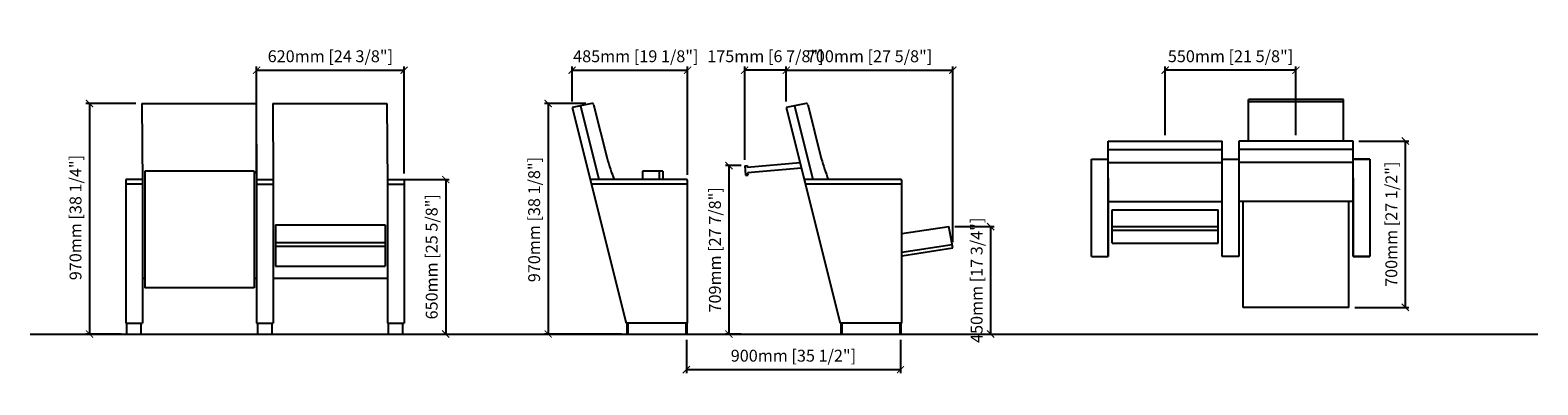
# Model space of a CAD drawing. Units: inches. Extents: x 0 to 6339, y -47 to 1445.
import ezdxf

# ---------------------------------------------------------------- set-up
doc = ezdxf.new("R2010")
doc.units = ezdxf.units.IN
doc.header["$MEASUREMENT"] = 0
doc.layers.add('Butaca - Seat', color=7, linetype='Continuous', true_color=0x246098)
doc.layers.add('Cotas - Measure', color=7, linetype='Continuous')
doc.layers.add('Suelo - Floor', color=7, linetype='Continuous')
doc.styles.add('Arial Narrow', font='ARIALN.TTF')
doc.dimstyles.new('cotas planos', dxfattribs={"dimtxt": 50, "dimasz": 30, "dimexe": 15, "dimexo": 25, "dimgap": 20, "dimtad": 1, "dimdec": 0, "dimtxsty": 'Arial Narrow', "dimblk": 'ARCHTICK', "dimcen": 2.5, "dimclrd": 256, "dimclre": 256, "dimclrt": 256, "dimadec": 0, "dimazin": 0, "dimtfac": 1, "dimtdec": 0, "dimtmove": 0, "dimatfit": 2, "dimldrblk": 'ARCHTICK', "dimfxl": 1, "dimarcsym": 0})

# ---------------------------------------------------------------- blocks, each defined once
blk = doc.blocks.new('_ArchTick')
at = {"color": 0, "linetype": 'ByBlock', "const_width": 0.15}
blk.add_lwpolyline([(-0.5, -0.5), (0.5, 0.5)], dxfattribs=at)
blk = doc.blocks.new('*D25')
at = {"layer": 'Cotas - Measure', "lineweight": -2, "transparency": 16777216}
for p, q in [((2989, 875.1), (2922.8, 875.1)), ((2937.8, 875.1), (2937.8, 166.6)), ((2989, 166.6), (2922.8, 166.6))]:
    blk.add_line(p, q, dxfattribs=at)
at = {"layer": 'Defpoints', "color": 0, "transparency": 16777216}
for p in [(3014, 875.1), (2937.8, 166.6), (3014, 166.6)]:
    blk.add_point(p, dxfattribs=at)
at = {"layer": 'Cotas - Measure', "lineweight": -2, "transparency": 16777216, "xscale": 30, "yscale": 30, "zscale": 30}
for p, rotation in [((2937.8, 875.1), 90), ((2937.8, 166.6), 270)]:
    blk.add_blockref('_ArchTick', p, dxfattribs=dict(at, rotation=rotation))
at = {"layer": 'Cotas - Measure', "transparency": 16777216, "insert": (2885.4, 520.8), "char_height": 50, "attachment_point": 5, "rotation": 90, "style": 'Arial Narrow'}
blk.add_mtext('709mm [27 7/8"]', dxfattribs=at)
blk = doc.blocks.new('*D15')
at = {"layer": 'Cotas - Measure', "lineweight": -2, "transparency": 16777216}
for p, q in [((952, 841.6), (952, 1291.6)), ((952, 1276.6), (1572, 1276.6)), ((1572, 841.6), (1572, 1291.6))]:
    blk.add_line(p, q, dxfattribs=at)
at = {"layer": 'Defpoints', "color": 0, "transparency": 16777216}
for p in [(1572, 1276.6), (952, 816.6), (1572, 816.6)]:
    blk.add_point(p, dxfattribs=at)
at = {"layer": 'Cotas - Measure', "lineweight": -2, "transparency": 16777216, "xscale": 30, "yscale": 30, "zscale": 30, "rotation": 180}
blk.add_blockref('_ArchTick', (952, 1276.6), dxfattribs=at)
at = {"layer": 'Cotas - Measure', "lineweight": -2, "transparency": 16777216, "xscale": 30, "yscale": 30, "zscale": 30}
blk.add_blockref('_ArchTick', (1572, 1276.6), dxfattribs=at)
at = {"layer": 'Cotas - Measure', "transparency": 16777216, "insert": (1262, 1328.9), "char_height": 50, "attachment_point": 5, "style": 'Arial Narrow'}
blk.add_mtext('620mm [24 3/8"]', dxfattribs=at)
blk = doc.blocks.new('*D16')
at = {"layer": 'Cotas - Measure', "lineweight": -2, "transparency": 16777216}
for p, q in [((444.5, 1136.6), (234.5, 1136.6)), ((249.5, 1136.6), (249.5, 166.6)), ((382, 166.6), (234.5, 166.6))]:
    blk.add_line(p, q, dxfattribs=at)
at = {"layer": 'Defpoints', "color": 0, "transparency": 16777216}
for p in [(469.5, 1136.6), (249.5, 166.6), (407, 166.6)]:
    blk.add_point(p, dxfattribs=at)
at = {"layer": 'Cotas - Measure', "lineweight": -2, "transparency": 16777216, "xscale": 30, "yscale": 30, "zscale": 30}
for p, rotation in [((249.5, 1136.6), 90), ((249.5, 166.6), 270)]:
    blk.add_blockref('_ArchTick', p, dxfattribs=dict(at, rotation=rotation))
at = {"layer": 'Cotas - Measure', "transparency": 16777216, "insert": (197.1, 656.5), "char_height": 50, "attachment_point": 5, "rotation": 90, "style": 'Arial Narrow'}
blk.add_mtext('970mm [38 1/4"]', dxfattribs=at)
blk = doc.blocks.new('*D17')
at = {"layer": 'Cotas - Measure', "lineweight": -2, "transparency": 16777216}
for p, q in [((2336.7, 1136.3), (2162.8, 1136.3)), ((2177.8, 1136.3), (2177.8, 166.6)), ((2485.9, 166.6), (2162.8, 166.6))]:
    blk.add_line(p, q, dxfattribs=at)
at = {"layer": 'Defpoints', "color": 0, "transparency": 16777216}
for p in [(2361.7, 1136.3), (2177.8, 166.6), (2510.9, 166.6)]:
    blk.add_point(p, dxfattribs=at)
at = {"layer": 'Cotas - Measure', "lineweight": -2, "transparency": 16777216, "xscale": 30, "yscale": 30, "zscale": 30}
for p, rotation in [((2177.8, 1136.3), 90), ((2177.8, 166.6), 270)]:
    blk.add_blockref('_ArchTick', p, dxfattribs=dict(at, rotation=rotation))
at = {"layer": 'Cotas - Measure', "transparency": 16777216, "insert": (2125.4, 648.2), "char_height": 50, "attachment_point": 5, "rotation": 90, "style": 'Arial Narrow'}
blk.add_mtext('970mm [38 1/8"]', dxfattribs=at)
blk = doc.blocks.new('*D18')
at = {"layer": 'Cotas - Measure', "lineweight": -2, "transparency": 16777216}
for p, q in [((2278.4, 1144.9), (2278.4, 1291.6)), ((2278.4, 1276.6), (2763.9, 1276.6)), ((2763.9, 836.6), (2763.9, 1291.6))]:
    blk.add_line(p, q, dxfattribs=at)
at = {"layer": 'Defpoints', "color": 0, "transparency": 16777216}
for p in [(2763.9, 1276.6), (2278.4, 1119.9), (2763.9, 811.6)]:
    blk.add_point(p, dxfattribs=at)
at = {"layer": 'Cotas - Measure', "lineweight": -2, "transparency": 16777216, "xscale": 30, "yscale": 30, "zscale": 30, "rotation": 180}
blk.add_blockref('_ArchTick', (2278.4, 1276.6), dxfattribs=at)
at = {"layer": 'Cotas - Measure', "lineweight": -2, "transparency": 16777216, "xscale": 30, "yscale": 30, "zscale": 30}
blk.add_blockref('_ArchTick', (2763.9, 1276.6), dxfattribs=at)
at = {"layer": 'Cotas - Measure', "transparency": 16777216, "insert": (2546.4, 1328.9), "char_height": 50, "attachment_point": 5, "style": 'Arial Narrow'}
blk.add_mtext('485mm [19 1/8"]', dxfattribs=at)
blk = doc.blocks.new('*D19')
at = {"layer": 'Cotas - Measure', "lineweight": -2, "transparency": 16777216}
for p, q in [((3178.8, 1144.9), (3178.8, 1291.6)), ((3178.8, 1276.6), (3879.3, 1276.6)), ((3879.3, 553.7), (3879.3, 1291.6))]:
    blk.add_line(p, q, dxfattribs=at)
at = {"layer": 'Defpoints', "color": 0, "transparency": 16777216}
for p in [(3879.3, 1276.6), (3178.8, 1119.9), (3879.3, 528.7)]:
    blk.add_point(p, dxfattribs=at)
at = {"layer": 'Cotas - Measure', "lineweight": -2, "transparency": 16777216, "xscale": 30, "yscale": 30, "zscale": 30, "rotation": 180}
blk.add_blockref('_ArchTick', (3178.8, 1276.6), dxfattribs=at)
at = {"layer": 'Cotas - Measure', "lineweight": -2, "transparency": 16777216, "xscale": 30, "yscale": 30, "zscale": 30}
blk.add_blockref('_ArchTick', (3879.3, 1276.6), dxfattribs=at)
at = {"layer": 'Cotas - Measure', "transparency": 16777216, "insert": (3529.1, 1328.9), "char_height": 50, "attachment_point": 5, "style": 'Arial Narrow'}
blk.add_mtext('700mm [27 5/8"]', dxfattribs=at)
blk = doc.blocks.new('*D20')
at = {"layer": 'Cotas - Measure', "lineweight": -2, "transparency": 16777216}
for p, q in [((5587, 978.5), (5797, 978.5)), ((5782, 278.5), (5782, 978.5)), ((5569.4, 278.5), (5797, 278.5))]:
    blk.add_line(p, q, dxfattribs=at)
at = {"layer": 'Defpoints', "color": 0, "transparency": 16777216}
for p in [(5562, 978.5), (5782, 978.5), (5544.4, 278.5)]:
    blk.add_point(p, dxfattribs=at)
at = {"layer": 'Cotas - Measure', "lineweight": -2, "transparency": 16777216, "xscale": 30, "yscale": 30, "zscale": 30}
for p, rotation in [((5782, 978.5), 90), ((5782, 278.5), 270)]:
    blk.add_blockref('_ArchTick', p, dxfattribs=dict(at, rotation=rotation))
at = {"layer": 'Cotas - Measure', "transparency": 16777216, "insert": (5729.6, 628.5), "char_height": 50, "attachment_point": 5, "rotation": 90, "style": 'Arial Narrow'}
blk.add_mtext('700mm [27 1/2"]', dxfattribs=at)
blk = doc.blocks.new('*D21')
at = {"layer": 'Cotas - Measure', "lineweight": -2, "transparency": 16777216}
for p, q in [((2758.9, 141.6), (2758.9, 1.6)), ((3659.3, 141.6), (3659.3, 1.6)), ((2758.9, 16.6), (3659.3, 16.6))]:
    blk.add_line(p, q, dxfattribs=at)
at = {"layer": 'Defpoints', "color": 0, "transparency": 16777216}
for p in [(2758.9, 166.6), (3659.3, 166.6), (3659.3, 16.6)]:
    blk.add_point(p, dxfattribs=at)
at = {"layer": 'Cotas - Measure', "lineweight": -2, "transparency": 16777216, "xscale": 30, "yscale": 30, "zscale": 30, "rotation": 180}
blk.add_blockref('_ArchTick', (2758.9, 16.6), dxfattribs=at)
at = {"layer": 'Cotas - Measure', "lineweight": -2, "transparency": 16777216, "xscale": 30, "yscale": 30, "zscale": 30}
blk.add_blockref('_ArchTick', (3659.3, 16.6), dxfattribs=at)
at = {"layer": 'Cotas - Measure', "transparency": 16777216, "insert": (3209.1, 68.9), "char_height": 50, "attachment_point": 5, "style": 'Arial Narrow'}
blk.add_mtext('900mm [35 1/2"]', dxfattribs=at)
blk = doc.blocks.new('*D22')
at = {"layer": 'Cotas - Measure', "lineweight": -2, "transparency": 16777216}
for p, q in [((4771.9, 1003.5), (4771.9, 1291.6)), ((5321.9, 1276.6), (4771.9, 1276.6)), ((5321.9, 1003.5), (5321.9, 1291.6))]:
    blk.add_line(p, q, dxfattribs=at)
at = {"layer": 'Defpoints', "color": 0, "transparency": 16777216}
for p in [(4771.9, 1276.6), (4771.9, 978.5), (5321.9, 978.5)]:
    blk.add_point(p, dxfattribs=at)
at = {"layer": 'Cotas - Measure', "lineweight": -2, "transparency": 16777216, "xscale": 30, "yscale": 30, "zscale": 30, "rotation": 180}
blk.add_blockref('_ArchTick', (4771.9, 1276.6), dxfattribs=at)
at = {"layer": 'Cotas - Measure', "lineweight": -2, "transparency": 16777216, "xscale": 30, "yscale": 30, "zscale": 30}
blk.add_blockref('_ArchTick', (5321.9, 1276.6), dxfattribs=at)
at = {"layer": 'Cotas - Measure', "transparency": 16777216, "insert": (5046.9, 1328.9), "char_height": 50, "attachment_point": 5, "style": 'Arial Narrow'}
blk.add_mtext('550mm [21 5/8"]', dxfattribs=at)
blk = doc.blocks.new('*D23')
at = {"layer": 'Cotas - Measure', "lineweight": -2, "transparency": 16777216}
for p, q in [((1562, 816.6), (1762, 816.6)), ((1747, 816.6), (1747, 166.6)), ((1592, 166.6), (1762, 166.6))]:
    blk.add_line(p, q, dxfattribs=at)
at = {"layer": 'Defpoints', "color": 0, "transparency": 16777216}
for p in [(1537, 816.6), (1567, 166.6), (1747, 166.6)]:
    blk.add_point(p, dxfattribs=at)
at = {"layer": 'Cotas - Measure', "lineweight": -2, "transparency": 16777216, "xscale": 30, "yscale": 30, "zscale": 30}
for p, rotation in [((1747, 816.6), 90), ((1747, 166.6), 270)]:
    blk.add_blockref('_ArchTick', p, dxfattribs=dict(at, rotation=rotation))
at = {"layer": 'Cotas - Measure', "transparency": 16777216, "insert": (1694.6, 491.6), "char_height": 50, "attachment_point": 5, "rotation": 90, "style": 'Arial Narrow'}
blk.add_mtext('650mm [25 5/8"]', dxfattribs=at)
blk = doc.blocks.new('*D24')
at = {"layer": 'Cotas - Measure', "lineweight": -2, "transparency": 16777216}
for p, q in [((3004.1, 899.3), (3004.1, 1291.6)), ((3178.8, 1276.6), (3004.1, 1276.6)), ((3178.8, 1185.4), (3178.8, 1291.6))]:
    blk.add_line(p, q, dxfattribs=at)
at = {"layer": 'Defpoints', "color": 0, "transparency": 16777216}
for p in [(3004.1, 1276.6), (3178.8, 1160.4), (3004.1, 874.3)]:
    blk.add_point(p, dxfattribs=at)
at = {"layer": 'Cotas - Measure', "lineweight": -2, "transparency": 16777216, "xscale": 30, "yscale": 30, "zscale": 30, "rotation": 180}
blk.add_blockref('_ArchTick', (3004.1, 1276.6), dxfattribs=at)
at = {"layer": 'Cotas - Measure', "lineweight": -2, "transparency": 16777216, "xscale": 30, "yscale": 30, "zscale": 30}
blk.add_blockref('_ArchTick', (3178.8, 1276.6), dxfattribs=at)
at = {"layer": 'Cotas - Measure', "transparency": 16777216, "insert": (3091.4, 1328.9), "char_height": 50, "attachment_point": 5, "style": 'Arial Narrow'}
blk.add_mtext('175mm [6 7/8"]', dxfattribs=at)
blk = doc.blocks.new('*D14')
at = {"layer": 'Cotas - Measure', "lineweight": -2, "transparency": 16777216}
for p, q in [((3887.9, 618.7), (4053.3, 618.7)), ((4038.3, 618.7), (4038.3, 166.6)), ((3684.3, 166.6), (4053.3, 166.6))]:
    blk.add_line(p, q, dxfattribs=at)
at = {"layer": 'Defpoints', "color": 0, "transparency": 16777216}
for p in [(3862.9, 618.7), (3659.3, 166.6), (4038.3, 166.6)]:
    blk.add_point(p, dxfattribs=at)
at = {"layer": 'Cotas - Measure', "lineweight": -2, "transparency": 16777216, "xscale": 30, "yscale": 30, "zscale": 30}
for p, rotation in [((4038.3, 618.7), 90), ((4038.3, 166.6), 270)]:
    blk.add_blockref('_ArchTick', p, dxfattribs=dict(at, rotation=rotation))
at = {"layer": 'Cotas - Measure', "transparency": 16777216, "insert": (3986, 392.6), "char_height": 50, "attachment_point": 5, "rotation": 90, "style": 'Arial Narrow'}
blk.add_mtext('450mm [17 3/4"]', dxfattribs=at)

msp = doc.modelspace()

# ---------------------------------------------------------------- linework, layer by layer
at = {"layer": 'Butaca - Seat'}
for p, q in [((5521.9, 1153.5), (5121.9, 1153.5)), ((5121.9, 978.5), (5121.9, 1153.5)), ((5521.9, 1143.6), (5121.9, 1143.6)), ((5521.9, 978.5), (5521.9, 1153.5)), ((469.5, 1136.6, 0), (949.5, 1136.5, 0)), ((469.5, 1136.6, 0), (472, 796.6)), ((949.5, 1136.5, 0), (952, 796.6, 0)), ((1019.5, 1136.5, 0), (1499.5, 1136.5, 0)), ((1019.5, 1136.5, 0), (1022, 815.6, 0)), ((1499.5, 1136.5, 0), (1502, 796.6, 0)), ((2361.7, 1136.3), (2278.4, 1119.9)), ((2278.4, 1119.9), (2505.9, 211.6)), ((2313.8, 1126.9), (2390.8, 816.6)), ((2369.1, 1132.4), (2425.5, 905.2)), ((3262.1, 1136.3), (3178.8, 1119.9)), ((3178.8, 1119.9), (3406.3, 211.6)), ((3214.2, 1126.9), (3291.2, 816.6)), ((3269.5, 1132.4), (3325.9, 905.2)), ((4531.9, 978.5), (5011.9, 978.5)), ((4531.9, 493), (4531.9, 978.5)), ((5011.9, 493), (5011.9, 978.5)), ((5081.9, 978.5), (5081.9, 493)), ((5562, 978.5), (5081.9, 978.5)), ((5562, 842.4), (5562, 978.5)), ((4461.9, 493), (4461.9, 902.5)), ((4461.9, 902.5), (4531.9, 902.5)), ((4531.9, 943.2), (5011.9, 943.2)), ((4531.9, 888.2), (5011.9, 888.2)), ((5011.9, 902.6), (5081.9, 902.6)), ((5562, 943.2), (5081.9, 943.2)), ((5562, 888.2), (5081.9, 888.2)), ((5562, 493), (5562, 902.6)), ((5562, 902.6), (5632, 902.6)), ((5632, 902.6), (5562, 902.6)), ((5632, 902.6), (5632, 493)), ((942, 851.8, 0), (482, 851.8, 0)), ((482, 851.8, 0), (482, 361.6, 0)), ((942, 851.8, 0), (942, 361.6, 0)), ((2574, 851.8), (2574, 816.6)), ((2659.4, 851.8), (2574, 851.8)), ((2644.3, 851.8), (2644.3, 816.6)), ((2659.4, 851.8), (2659.4, 816.6)), ((3004.1, 874.3), (3014, 875.1)), ((3004.1, 874.3), (3007.1, 834.5)), ((3007.1, 834.5), (3017.1, 835.2)), ((3014, 875.1), (3014.6, 867.1)), ((3237.3, 886.6), (3014.6, 867.1)), ((3242.7, 864.9), (3016.3, 845.2)), ((3016.3, 845.2), (3017.1, 835.2)), ((472, 816.6, 0), (402, 816.6, 0)), ((402, 816.6, 0), (402, 211.6, 0)), ((472, 796.6, 0), (402, 796.6, 0)), ((472, 796.6, 0), (472, 211.6, 0)), ((952, 816.6, 0), (1022, 816.6, 0)), ((952, 816.6, 0), (952, 211.6, 0)), ((952, 796.6, 0), (1022, 796.6, 0)), ((1022, 816.6, 0), (1022, 211.6, 0)), ((1502, 816.6, 0), (1572, 816.6, 0)), ((1502, 796.6, 0), (1502, 211.6, 0)), ((1502, 796.6, 0), (1572, 796.6, 0)), ((1572, 816.6, 0), (1572, 211.6, 0)), ((2758.9, 816.6), (2354.4, 816.6)), ((2763.9, 796.6), (2359.9, 796.6)), ((2763.9, 211.6), (2763.9, 811.6)), ((3659.3, 816.6), (3254.1, 816.6)), ((3664.3, 796.6), (3260.3, 796.6)), ((3664.3, 211.6), (3664.3, 811.6)), ((4531.9, 822), (4531.9, 493)), ((5562, 822), (5562, 493)), ((4531.9, 723.7), (5011.9, 723.7)), ((5562, 723.7), (5081.9, 723.7)), ((5099.4, 278.5), (5099.4, 723.7)), ((5544.4, 278.5), (5544.4, 723.7)), ((4549.4, 688.7), (4994.4, 688.7)), ((4549.4, 548.7), (4549.4, 688.7)), ((4994.4, 548.7), (4994.4, 688.7)), ((1032, 626.6, 0), (1032, 451.5, 0)), ((1032, 626.6, 0), (1492, 626.6, 0)), ((1492, 626.6, 0), (1492, 451.5, 0)), ((3664.3, 588.9), (3862.9, 618.7)), ((3879.3, 528.7), (3862.9, 618.7)), ((4549.4, 618.7), (4994.4, 618.7)), ((4549.4, 603.7), (4994.4, 603.7)), ((1032, 551.6, 0), (1492, 551.6, 0)), ((1032, 536.6, 0), (1492, 536.6, 0)), ((3664.3, 511.1), (3876.6, 543.4)), ((3664.3, 495.9), (3879.3, 528.7)), ((4549.4, 548.7), (4994.4, 548.7)), ((1032, 451.5, 0), (1492, 451.5, 0)), ((4461.9, 493), (4531.9, 493)), ((5081.9, 493), (5011.9, 493)), ((5632, 493), (5562, 493)), ((5562, 493), (5632, 493)), ((472, 401.6, 0), (482, 401.6, 0)), ((942, 401.6, 0), (952, 401.6, 0)), ((1022, 401.5, 0), (1499.5, 401.5, 0)), ((942, 361.6, 0), (482, 361.6, 0)), ((5544.4, 278.5), (5099.4, 278.5)), ((402, 211.6, 0), (472, 211.6, 0)), ((407, 166.6, 0), (407, 211.6, 0)), ((467, 166.6, 0), (467, 211.6, 0)), ((952, 211.6, 0), (1022, 211.6, 0)), ((957, 166.6, 0), (957, 211.6, 0)), ((1017, 166.6, 0), (1017, 211.6, 0)), ((1502, 211.6, 0), (1572, 211.6, 0)), ((1507, 166.6, 0), (1507, 211.6, 0)), ((1567, 166.6, 0), (1567, 211.6, 0)), ((2763.9, 211.6), (2505.9, 211.6)), ((3664.3, 211.6), (3406.3, 211.6)), ((407, 166.6, 0), (467, 166.6, 0)), ((957, 166.6, 0), (1017, 166.6, 0)), ((1507, 166.6, 0), (1567, 166.6, 0)), ((2510.9, 166.6), (2758.9, 166.6)), ((3411.3, 166.6), (3659.3, 166.6))]:
    msp.add_line(p, q, dxfattribs=at)
at = {"layer": 'Butaca - Seat', "lineweight": 40}
for p, q in [((2510.9, 211.6), (2510.9, 166.6)), ((2758.9, 211.6), (2758.9, 166.6)), ((3411.3, 211.6), (3411.3, 166.6)), ((3659.3, 211.6), (3659.3, 166.6))]:
    msp.add_line(p, q, dxfattribs=at)
at = {"layer": 'Butaca - Seat'}
for centre, radius, start, end in [((2363.2, 1130.3), 6.26, 13.93076, 103.93076), ((3263.6, 1130.3), 6.26, 13.93076, 103.93076), ((3924.4, 1355.9), 1565.2, 196.73218, 200.15436), ((4824.8, 1355.9), 1565.2, 196.73218, 200.15436), ((2758.9, 811.6), 5, 0, 90), ((3659.3, 811.6), 5, 0, 90)]:
    msp.add_arc(centre, radius, start, end, dxfattribs=at)
at = {"layer": 'Suelo - Floor'}
msp.add_line((-0.2, 166.6), (6339.1, 166.6), dxfattribs=at)

# ---------------------------------------------------------------- dimensions: what is measured, and where the dimension line sits
at = {"layer": 'Cotas - Measure'}
for base, p1, p2, picture, middle in [((1572, 1276.6, 0), (952, 816.6, 0), (1572, 816.6, 0), '*D15', (1262, 1276.6, 0)), ((2763.9425, 1276.5827), (2278.4461, 1119.9438), (2763.9425, 811.571), '*D18', (2546.4418, 1276.5827)), ((3004.1, 1276.6), (3178.8, 1160.4), (3004.1, 874.3), '*D24', (3091.4, 1276.6))]:
    dim = msp.add_linear_dim(base=base, p1=p1, p2=p2, dimstyle='cotas planos', override={"dimpost": 'mm'}, dxfattribs=at)
    dim.commit()
    dim.dimension.update_dxf_attribs({"geometry": picture, "text_midpoint": middle, "dimtype": 160})
for base, p1, p2, picture, middle in [((3879.3254, 1276.5827), (3178.8304, 1119.9438), (3879.3254, 528.6905), '*D19', (3529.0779, 1328.9497)), ((4771.9, 1276.6), (5321.9, 978.5), (4771.9, 978.5), '*D22', (5046.9, 1328.9)), ((3659.3, 16.6), (2758.9, 166.6), (3659.3, 166.6), '*D21', (3209.1, 68.9))]:
    dim = msp.add_linear_dim(base=base, p1=p1, p2=p2, dimstyle='cotas planos', override={"dimpost": 'mm'}, dxfattribs=at)
    dim.commit()
    dim.dimension.update_dxf_attribs({"geometry": picture, "text_midpoint": middle})
for base, p1, p2, override, picture, middle in [((249.5, 166.6, 0), (469.5, 1136.6, 0), (407, 166.6, 0), {"dimrnd": 0, "dimpost": 'mm'}, '*D16', (249.5, 656.5, 0)), ((2177.8, 166.6), (2361.7, 1136.3), (2510.9, 166.6), {"dimpost": 'mm'}, '*D17', (2177.8, 648.2)), ((4038.3, 166.6), (3862.9, 618.7), (3659.3, 166.6), {"dimrnd": 5, "dimpost": 'mm'}, '*D14', (4038.3, 392.6))]:
    dim = msp.add_linear_dim(base=base, p1=p1, p2=p2, angle=90, dimstyle='cotas planos', override=override, dxfattribs=at)
    dim.commit()
    dim.dimension.update_dxf_attribs({"geometry": picture, "text_midpoint": middle, "dimtype": 160})
for base, p1, p2, picture, middle in [((5782, 978.5), (5544.4, 278.5), (5562, 978.5), '*D20', (5729.6, 628.5)), ((2937.7586, 166.571), (3014.0349, 875.1099), (3014.0349, 166.571), '*D25', (2885.3916, 520.8405)), ((1747, 166.6, 0), (1537, 816.6, 0), (1567, 166.6, 0), '*D23', (1694.6, 491.6, 0))]:
    dim = msp.add_linear_dim(base=base, p1=p1, p2=p2, angle=90, dimstyle='cotas planos', override={"dimpost": 'mm'}, dxfattribs=at)
    dim.commit()
    dim.dimension.update_dxf_attribs({"geometry": picture, "text_midpoint": middle})

doc.saveas('drawing.dxf')
